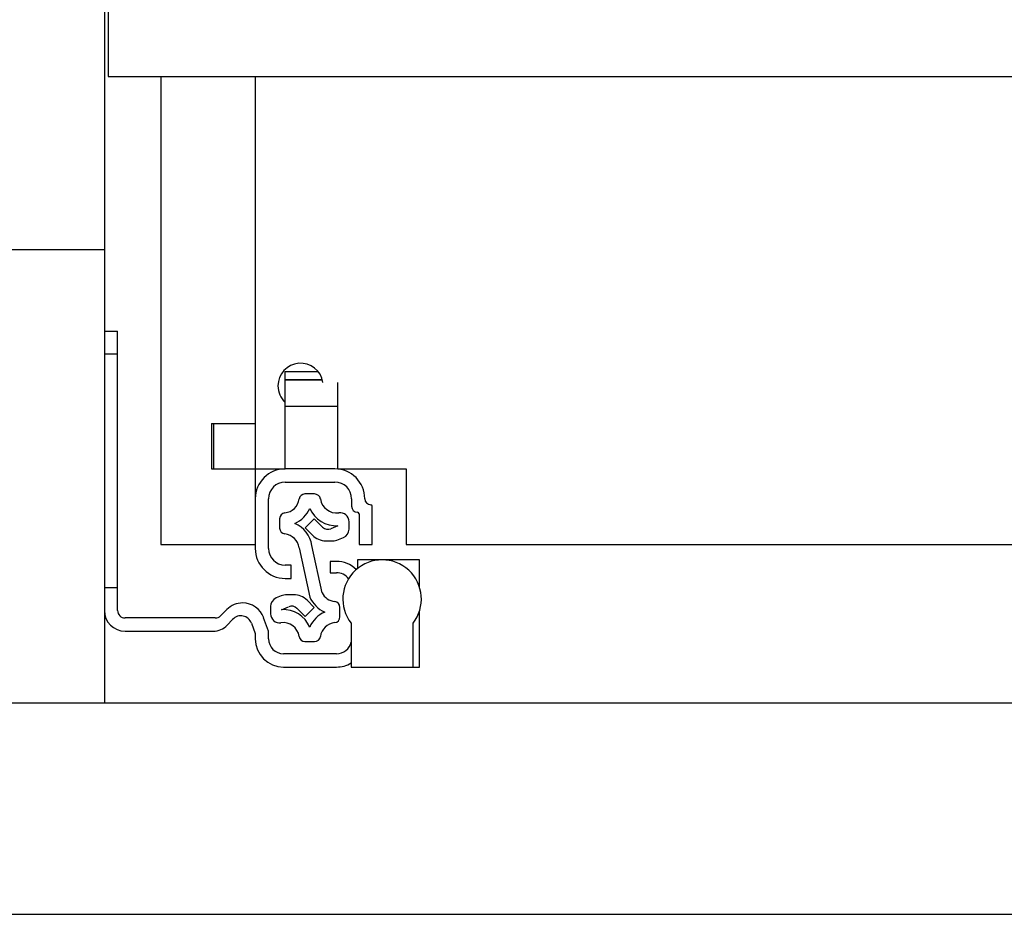
# Model space of a CAD drawing. Units: millimetres. Extents: x 334 to 5471, y -280 to 3343.
# Drawn here: x 3000 to 3130, y 782 to 901 of the extents above; entities that cross this region are included whole.
import ezdxf

# ---------------------------------------------------------------- set-up
doc = ezdxf.new("R2010")
doc.units = ezdxf.units.MM

msp = doc.modelspace()

# ---------------------------------------------------------------- linework, layer by layer
at = {"color": 7, "linetype": 'Continuous', "lineweight": 25}
for p, q in [((3010.98, 905.27), (3010.98, 870.27)), ((3011.48, 903.61), (3011.48, 893.27)), ((3011.48, 893.27), (3532.98, 893.27)), ((3018.48, 893.27), (3018.48, 831.27)), ((3030.98, 893.27), (3030.98, 847.27)), ((3010.98, 870.27), (2983.48, 870.27)), ((3010.98, 870.27), (3010.98, 810.27)), ((3010.98, 859.52), (3012.73, 859.52)), ((3012.73, 856.52), (3012.73, 859.52)), ((3010.98, 856.52), (3012.73, 856.52)), ((3012.73, 825.52), (3012.73, 856.52)), ((3034.93, 854.16), (3039.31, 854.16)), ((3034.93, 853.13), (3034.93, 854.16)), ((3034.93, 853.13), (3034.93, 853.07)), ((3034.93, 849.57), (3034.93, 853.07)), ((3034.93, 853.07), (3039.87, 853.07)), ((3041.93, 849.57), (3041.93, 852.73)), ((3034.93, 841.27), (3034.93, 849.57)), ((3034.93, 849.57), (3041.93, 849.57)), ((3041.93, 841.27), (3041.93, 849.57)), ((3025.18, 847.27), (3030.98, 847.27)), ((3025.18, 847.27), (3025.18, 841.27)), ((3025.48, 841.27), (3025.48, 847.27)), ((3030.98, 847.27), (3030.98, 841.27)), ((3025.18, 841.27), (3030.98, 841.27)), ((3030.98, 841.27), (3034.93, 841.27)), ((3030.98, 841.27), (3030.98, 837.32)), ((3041.53, 841.27), (3034.93, 841.27)), ((3041.93, 841.27), (3050.98, 841.27)), ((3050.98, 841.27), (3050.98, 831.27)), ((3034.93, 839.52), (3041.53, 839.52)), ((3038.83, 837.95), (3037.56, 837.95)), ((3030.98, 837.32), (3030.98, 830.72)), ((3032.73, 830.72), (3032.73, 837.32)), ((3043.73, 837.32), (3043.73, 836.32)), ((3046.48, 831.27), (3046.48, 836.32)), ((3044.73, 835.32), (3044.73, 831.27)), ((3034.2, 834.67), (3034.2, 833.43)), ((3038.8, 834.66), (3037.59, 833.45)), ((3039.9, 833.56), (3038.8, 834.66)), ((3041.93, 833.73), (3040.99, 833.34)), ((3043.4, 833.29), (3043.4, 834.27)), ((3037.59, 833.45), (3038.55, 832.48)), ((3018.48, 831.27), (3030.98, 831.27)), ((3039.83, 824.84), (3038.47, 831.13)), ((3040.32, 831.75), (3041.22, 831.75)), ((3041.99, 831.91), (3042.66, 832.18)), ((3044.73, 831.27), (3046.48, 831.27)), ((3050.98, 831.27), (3493.48, 831.27)), ((3036.79, 830.82), (3038.2, 824.29)), ((3035.73, 828.52), (3034.93, 828.52)), ((3035.73, 826.77), (3035.73, 828.52)), ((3040.88, 829.02), (3040.88, 827.52)), ((3041.73, 829.02), (3040.88, 829.02)), ((3044.53, 829.22), (3044.53, 828.08)), ((3047.78, 829.22), (3044.53, 829.22)), ((3052.73, 829.22), (3047.78, 829.22)), ((3052.73, 825.61), (3052.73, 829.22)), ((3040.88, 827.52), (3041.73, 827.52)), ((3034.93, 826.77), (3035.73, 826.77)), ((3012.73, 825.52), (3010.98, 825.52)), ((3012.73, 822.52), (3012.73, 825.52)), ((3036.07, 824.6), (3035.17, 824.6)), ((3034.4, 824.45), (3033.73, 824.17)), ((3038.8, 822.91), (3037.84, 823.87)), ((3027.21, 822.64), (3026.38, 821.81)), ((3033, 823.06), (3033, 822.08)), ((3034.47, 822.62), (3035.4, 823.01)), ((3036.49, 822.8), (3037.59, 821.7)), ((3037.59, 821.7), (3038.8, 822.91)), ((3042.2, 821.68), (3042.2, 822.92)), ((3052.73, 815.02), (3052.73, 822.42)), ((3025.68, 821.52), (3013.73, 821.52)), ((3027.25, 820.56), (3027.98, 821.34)), ((3030.48, 820.82), (3030.98, 819.46)), ((3032.73, 819.77), (3032.08, 821.54)), ((3043.68, 820.82), (3043.68, 815.02)), ((3051.88, 815.02), (3051.88, 820.82)), ((3013.73, 819.77), (3025.42, 819.77)), ((3030.98, 819.46), (3030.98, 818.77)), ((3032.73, 818.77), (3032.73, 819.77)), ((3037.56, 818.4), (3038.83, 818.4)), ((3041.73, 816.77), (3034.73, 816.77)), ((3034.73, 815.02), (3041.73, 815.02)), ((3043.68, 815.02), (3051.88, 815.02)), ((3051.88, 815.02), (3052.73, 815.02)), ((1369.98, 810.27), (3533.48, 810.27)), ((1369.98, 782.27), (3533.48, 782.27))]:
    msp.add_line(p, q, dxfattribs=at)
at = {"color": 8, "linetype": 'Continuous', "lineweight": 25}
msp.add_line((3034.93, 853.13), (3039.86, 853.13), dxfattribs=at)
at = {"color": 7, "linetype": 'Continuous', "lineweight": 25}
for centre, radius, start, end in [((3036.98, 852.27), 3, 8.8642, 180), ((3036.98, 852.27), 3, 180, 226.8953), ((3034.93, 837.32), 3.95, 90, 180), ((3041.53, 837.32), 3.95, 360, 90), ((3034.93, 837.32), 2.2, 90, 180), ((3041.53, 837.32), 2.2, 0, 90), ((3037.56, 837.17), 0.78, 90, 171.8468), ((3038.83, 837.17), 0.78, 8.1532, 90), ((3034.66, 837.59), 2.15, 276.1822, 351.8468), ((3041.73, 837.59), 2.15, 188.1532, 277.9695), ((3044.53, 836.32), 0.8, 180, 270), ((3046.28, 837.32), 0.8, 180, 270), ((3046.28, 836.32), 0.2, 0, 90), ((3034.98, 834.67), 0.78, 96.1822, 180), ((3034.66, 837.59), 3.86, 293.6602, 336.3398), ((3041.73, 837.59), 3.86, 203.6602, 272.894), ((3042.2, 834.27), 1.2, 360, 97.9695), ((3044.53, 835.32), 0.2, 0, 90), ((3034.66, 830.52), 3.86, 9.169, 66.3398), ((3034.98, 833.43), 0.78, 180, 263.8178), ((3034.66, 830.52), 2.15, 8.1532, 83.8178), ((3040.32, 834.25), 2.5, 225, 270), ((3040.61, 834.26), 1, 225, 292.6499), ((3042.2, 833.29), 1.2, 292.6499, 0), ((3041.22, 833.75), 2, 270, 292.6499), ((3034.93, 830.72), 3.95, 180, 270), ((3034.93, 830.72), 2.2, 180, 270), ((3041.73, 825.27), 3.75, 45.3962, 90), ((3047.78, 824.02), 5.2, 322.042, 217.958), ((3041.73, 825.52), 2, 36.714, 90), ((3035.17, 822.6), 2, 90, 112.6499), ((3036.07, 822.1), 2.5, 45, 90), ((3041.73, 825.84), 2.15, 207.5912, 263.8178), ((3029.33, 820.52), 3, 90.653, 135), ((3029.27, 820.52), 3, 20, 89.347), ((3034.2, 823.06), 1.2, 112.6499, 180), ((3041.73, 825.84), 3.86, 203.6602, 246.3398), ((3041.42, 822.92), 0.78, 0, 83.8178), ((3013.73, 822.52), 2.75, 180, 270), ((3013.73, 822.52), 1, 180, 270), ((3034.2, 822.08), 1.2, 180, 277.9695), ((3034.66, 818.77), 3.86, 23.6602, 92.894), ((3035.79, 822.09), 1, 45, 112.6499), ((3041.73, 818.77), 3.86, 113.6602, 156.3398), ((3025.68, 822.52), 1, 270, 315), ((3029.07, 820.31), 1.5, 20, 136.8297), ((3034.66, 818.77), 2.15, 8.1532, 97.9695), ((3041.73, 818.77), 2.15, 96.1822, 171.8468), ((3041.42, 821.68), 0.78, 276.1822, 0), ((3025.42, 822.27), 2.5, 270, 316.8297), ((3034.73, 818.77), 3.75, 180, 270), ((3034.73, 818.77), 2, 180, 270), ((3037.56, 819.18), 0.78, 188.1532, 270), ((3038.83, 819.18), 0.78, 270, 351.8468), ((3041.73, 818.77), 2, 270, 347.1614), ((3041.73, 818.77), 3.75, 270, 301.3323)]:
    msp.add_arc(centre, radius, start, end, dxfattribs=at)

doc.saveas('drawing.dxf')
